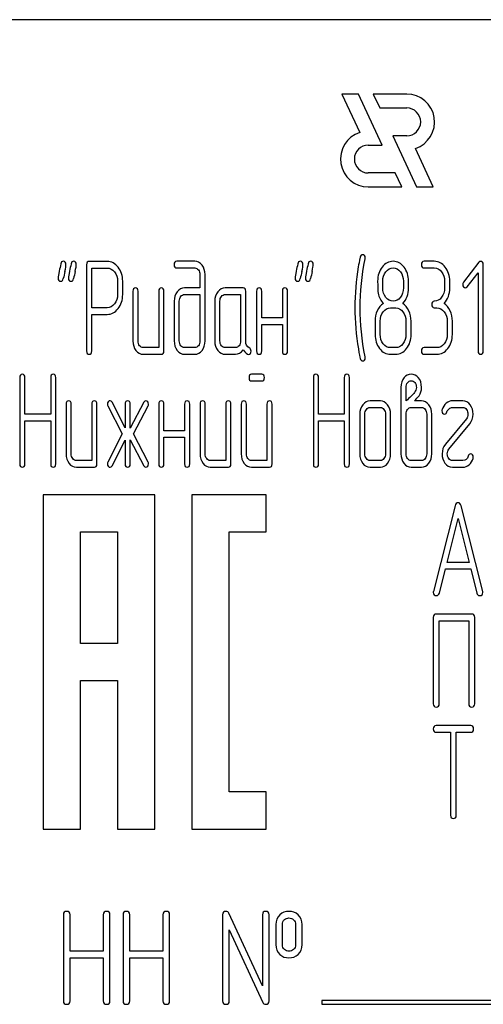
# Model space of a CAD drawing. Units: millimetres. Extents: x 0 to 8400, y -6 to 5940.
# Drawn here: x 4382 to 4407, y 3979 to 4032 of the extents above; entities that cross this region are included whole.
import ezdxf

# ---------------------------------------------------------------- set-up
doc = ezdxf.new("R2010")
doc.units = ezdxf.units.MM
doc.header["$LTSCALE"] = 462
doc.layers.get('0').update_dxf_attribs({"linetype": 'CONTINUOUS'})

msp = doc.modelspace()

# ---------------------------------------------------------------- linework, layer by layer
at = {"color": 7, "linetype": 'Continuous'}
for p, q in [((4464.76, 4031.617), (4374.76, 4031.617)), ((4399.829, 4027.617), (4400.796, 4025.543)), ((4400.729, 4027.617), (4399.829, 4027.617)), ((4402.011, 4024.867), (4400.729, 4027.617)), ((4401.529, 4027.617), (4401.879, 4026.867)), ((4403.331, 4027.617), (4401.529, 4027.617)), ((4401.879, 4026.867), (4403.331, 4026.867)), ((4402.579, 4025.367), (4403.861, 4022.617)), ((4403.331, 4025.367), (4402.579, 4025.367)), ((4401.26, 4024.867), (4402.011, 4024.867)), ((4404.761, 4022.617), (4403.794, 4024.69)), ((4402.711, 4023.367), (4401.26, 4023.367)), ((4403.06, 4022.617), (4402.711, 4023.367)), ((4401.26, 4022.617), (4403.06, 4022.617)), ((4403.861, 4022.617), (4404.761, 4022.617)), ((4387.199, 4018.607), (4386.228, 4018.607)), ((4391.912, 4018.61), (4390.944, 4018.61)), ((4404.815, 4018.61), (4404.261, 4018.61)), ((4407.215, 4018.557), (4406.386, 4017.481)), ((4386.089, 4018.428), (4386.089, 4013.789)), ((4386.366, 4016.112), (4386.366, 4018.25)), ((4386.366, 4018.25), (4387.199, 4018.25)), ((4390.944, 4018.253), (4391.912, 4018.253)), ((4404.261, 4018.253), (4404.815, 4018.253)), ((4406.58, 4017.235), (4407.174, 4017.999)), ((4407.174, 4017.999), (4407.174, 4013.786)), ((4407.451, 4013.786), (4407.451, 4018.432)), ((4387.756, 4017.538), (4387.756, 4016.82)), ((4388.034, 4016.82), (4388.034, 4017.538)), ((4392.192, 4017.896), (4392.192, 4017.181)), ((4392.47, 4014.322), (4392.47, 4017.896)), ((4402.041, 4017.177), (4402.041, 4017.542)), ((4403.151, 4017.542), (4403.151, 4017.177)), ((4403.428, 4017.177), (4403.428, 4017.542)), ((4405.37, 4017.538), (4405.37, 4017.181)), ((4405.648, 4017.181), (4405.648, 4017.538)), ((4388.586, 4017.002), (4388.586, 4014.322)), ((4388.863, 4014.322), (4388.863, 4017.002)), ((4389.973, 4017.002), (4389.973, 4013.964)), ((4390.25, 4013.786), (4390.25, 4017.002)), ((4392.192, 4017.181), (4391.363, 4017.181)), ((4394.52, 4017.181), (4393.549, 4017.181)), ((4394.659, 4014.315), (4394.659, 4017.002)), ((4395.244, 4017.002), (4395.244, 4013.786)), ((4395.521, 4015.573), (4395.521, 4017.002)), ((4396.631, 4017.002), (4396.631, 4015.573)), ((4396.909, 4013.786), (4396.909, 4017.002)), ((4390.805, 4016.466), (4390.805, 4014.322)), ((4391.083, 4014.322), (4391.083, 4016.466)), ((4391.363, 4016.824), (4392.192, 4016.824)), ((4392.192, 4016.824), (4392.192, 4014.322)), ((4392.994, 4016.466), (4392.994, 4014.322)), ((4393.272, 4014.322), (4393.272, 4016.466)), ((4393.549, 4016.824), (4394.381, 4016.824)), ((4394.381, 4016.824), (4394.381, 4014.322)), ((4387.199, 4016.112), (4386.366, 4016.112)), ((4402.457, 4016.109), (4402.735, 4016.109)), ((4404.815, 4016.109), (4404.954, 4016.109)), ((4386.366, 4013.789), (4386.366, 4015.755)), ((4386.366, 4015.755), (4387.199, 4015.755)), ((4396.631, 4015.573), (4395.521, 4015.573)), ((4401.625, 4015.394), (4401.625, 4014.679)), ((4401.902, 4014.679), (4401.902, 4015.394)), ((4403.29, 4015.394), (4403.29, 4014.679)), ((4403.567, 4014.679), (4403.567, 4015.394)), ((4405.509, 4015.394), (4405.509, 4014.679)), ((4405.786, 4014.679), (4405.786, 4015.394)), ((4395.521, 4013.786), (4395.521, 4015.215)), ((4395.521, 4015.215), (4396.631, 4015.215)), ((4396.631, 4015.215), (4396.631, 4013.786)), ((4389.973, 4013.964), (4389.141, 4013.964)), ((4391.912, 4013.964), (4391.363, 4013.964)), ((4394.104, 4013.964), (4393.549, 4013.964)), ((4402.735, 4013.964), (4402.457, 4013.964)), ((4404.954, 4013.964), (4404.261, 4013.964)), ((4389.141, 4013.607), (4390.112, 4013.607)), ((4391.363, 4013.607), (4391.912, 4013.607)), ((4393.549, 4013.607), (4394.104, 4013.607)), ((4402.457, 4013.607), (4402.735, 4013.607)), ((4404.261, 4013.607), (4404.954, 4013.607)), ((4382.488, 4012.354), (4382.488, 4007.707)), ((4382.765, 4010.384), (4382.765, 4012.354)), ((4384.155, 4012.354), (4384.155, 4010.384)), ((4384.433, 4007.707), (4384.433, 4012.354)), ((4395.524, 4012.532), (4394.975, 4012.532)), ((4394.975, 4012.175), (4395.524, 4012.175)), ((4398.301, 4012.354), (4398.301, 4007.707)), ((4398.579, 4010.384), (4398.579, 4012.354)), ((4399.969, 4012.354), (4399.969, 4010.384)), ((4400.246, 4007.707), (4400.246, 4012.354)), ((4403.018, 4011.817), (4403.018, 4008.243)), ((4403.295, 4011.103), (4403.295, 4011.817)), ((4401.908, 4011.103), (4401.353, 4011.103)), ((4404.125, 4011.103), (4403.747, 4011.103)), ((4406.347, 4011.103), (4405.792, 4011.103)), ((4384.985, 4010.924), (4384.985, 4008.243)), ((4385.262, 4008.243), (4385.262, 4010.924)), ((4386.372, 4010.924), (4386.372, 4007.886)), ((4386.649, 4007.707), (4386.649, 4010.924)), ((4387.232, 4010.824), (4387.998, 4009.316)), ((4388.167, 4009.641), (4387.465, 4011.024)), ((4388.167, 4010.924), (4388.167, 4009.641)), ((4389.171, 4011.024), (4388.444, 4009.63)), ((4388.444, 4009.63), (4388.444, 4010.924)), ((4388.611, 4009.316), (4389.399, 4010.824)), ((4389.978, 4010.924), (4389.978, 4007.707)), ((4390.256, 4009.494), (4390.256, 4010.924)), ((4391.366, 4010.924), (4391.366, 4009.494)), ((4391.643, 4007.707), (4391.643, 4010.924)), ((4392.198, 4010.924), (4392.198, 4008.243)), ((4392.475, 4008.243), (4392.475, 4010.924)), ((4393.585, 4010.924), (4393.585, 4007.886)), ((4393.862, 4007.707), (4393.862, 4010.924)), ((4394.417, 4010.924), (4394.417, 4008.243)), ((4394.695, 4008.243), (4394.695, 4010.924)), ((4395.804, 4010.924), (4395.804, 4007.886)), ((4396.082, 4007.707), (4396.082, 4010.924)), ((4401.353, 4010.745), (4401.908, 4010.745)), ((4403.575, 4010.745), (4404.125, 4010.745)), ((4405.792, 4010.745), (4406.347, 4010.745)), ((4384.155, 4010.384), (4382.765, 4010.384)), ((4382.765, 4007.707), (4382.765, 4010.027)), ((4382.765, 4010.027), (4384.155, 4010.027)), ((4384.155, 4010.027), (4384.155, 4007.707)), ((4399.969, 4010.384), (4398.579, 4010.384)), ((4398.579, 4007.707), (4398.579, 4010.027)), ((4398.579, 4010.027), (4399.969, 4010.027)), ((4399.969, 4010.027), (4399.969, 4007.707)), ((4400.798, 4010.388), (4400.798, 4008.243)), ((4401.076, 4008.243), (4401.076, 4010.388)), ((4402.185, 4010.388), (4402.185, 4008.243)), ((4402.463, 4008.243), (4402.463, 4010.388)), ((4403.295, 4008.243), (4403.295, 4010.388)), ((4404.405, 4010.388), (4404.405, 4008.243)), ((4404.682, 4008.243), (4404.682, 4010.388)), ((4406.541, 4010.127), (4405.412, 4008.762)), ((4391.366, 4009.494), (4390.256, 4009.494)), ((4405.601, 4008.504), (4406.73, 4009.87)), ((4387.998, 4009.316), (4387.232, 4007.807)), ((4387.465, 4007.607), (4388.167, 4008.99)), ((4388.167, 4008.99), (4388.167, 4007.707)), ((4388.444, 4007.707), (4388.444, 4009.001)), ((4388.444, 4009.001), (4389.171, 4007.607)), ((4389.399, 4007.807), (4388.611, 4009.316)), ((4390.256, 4007.707), (4390.256, 4009.137)), ((4390.256, 4009.137), (4391.366, 4009.137)), ((4391.366, 4009.137), (4391.366, 4007.707)), ((4386.372, 4007.886), (4385.54, 4007.886)), ((4393.585, 4007.886), (4392.753, 4007.886)), ((4395.804, 4007.886), (4394.972, 4007.886)), ((4401.908, 4007.886), (4401.353, 4007.886)), ((4404.125, 4007.886), (4403.575, 4007.886)), ((4406.347, 4007.886), (4405.792, 4007.886)), ((4385.54, 4007.529), (4386.511, 4007.529)), ((4392.753, 4007.529), (4393.724, 4007.529)), ((4394.972, 4007.529), (4395.943, 4007.529)), ((4401.353, 4007.529), (4401.908, 4007.529)), ((4403.575, 4007.529), (4404.125, 4007.529)), ((4405.792, 4007.529), (4406.347, 4007.529)), ((4383.76, 4006.047), (4383.76, 3988.047)), ((4389.76, 4006.047), (4383.76, 4006.047)), ((4389.76, 3988.047), (4389.76, 4006.047)), ((4391.76, 4006.047), (4391.76, 3988.047)), ((4395.76, 4006.047), (4391.76, 4006.047)), ((4395.76, 4004.047), (4395.76, 4006.047)), ((4405.935, 4005.456), (4404.767, 4000.846)), ((4407.422, 4000.846), (4406.255, 4005.456)), ((4405.504, 4002.407), (4406.095, 4004.763)), ((4406.095, 4004.763), (4406.685, 4002.407)), ((4385.76, 3998.047), (4385.76, 4004.047)), ((4385.76, 4004.047), (4387.76, 4004.047)), ((4387.76, 4004.047), (4387.76, 3998.047)), ((4393.76, 3990.047), (4393.76, 4004.047)), ((4393.76, 4004.047), (4395.76, 4004.047)), ((4405.087, 4000.753), (4405.414, 4002.05)), ((4405.414, 4002.05), (4406.775, 4002.05)), ((4406.685, 4002.407), (4405.504, 4002.407)), ((4406.775, 4002.05), (4407.102, 4000.753)), ((4404.76, 3999.442), (4404.76, 3994.796)), ((4406.831, 3999.62), (4404.92, 3999.62)), ((4406.99, 3994.796), (4406.99, 3999.442)), ((4405.079, 3994.796), (4405.079, 3999.263)), ((4405.079, 3999.263), (4406.672, 3999.263)), ((4406.672, 3999.263), (4406.672, 3994.796)), ((4387.76, 3998.047), (4385.76, 3998.047)), ((4385.76, 3988.047), (4385.76, 3996.047)), ((4385.76, 3996.047), (4387.76, 3996.047)), ((4387.76, 3996.047), (4387.76, 3988.047)), ((4406.773, 3993.62), (4404.915, 3993.62)), ((4404.915, 3993.263), (4405.688, 3993.263)), ((4405.688, 3993.263), (4405.688, 3988.796)), ((4405.997, 3988.796), (4405.997, 3993.263)), ((4405.997, 3993.263), (4406.773, 3993.263)), ((4395.76, 3990.047), (4393.76, 3990.047)), ((4395.76, 3988.047), (4395.76, 3990.047)), ((4383.76, 3988.047), (4385.76, 3988.047)), ((4387.76, 3988.047), (4389.76, 3988.047)), ((4391.76, 3988.047), (4395.76, 3988.047)), ((4395.562, 3979.607), (4393.757, 3983.517)), ((4384.84, 3983.442), (4384.84, 3978.796)), ((4385.197, 3981.473), (4385.197, 3983.442)), ((4386.988, 3983.442), (4386.988, 3981.473)), ((4387.345, 3978.796), (4387.345, 3983.442)), ((4388.056, 3983.442), (4388.056, 3978.796)), ((4388.414, 3981.473), (4388.414, 3983.442)), ((4390.204, 3983.442), (4390.204, 3981.473)), ((4390.562, 3978.796), (4390.562, 3983.442)), ((4393.417, 3983.442), (4393.417, 3978.796)), ((4395.562, 3983.442), (4395.562, 3979.607)), ((4395.919, 3978.796), (4395.919, 3983.442)), ((4393.775, 3978.796), (4393.775, 3982.631)), ((4393.775, 3982.631), (4395.58, 3978.721)), ((4396.277, 3982.906), (4396.277, 3981.834)), ((4396.634, 3981.834), (4396.634, 3982.906)), ((4397.345, 3982.906), (4397.345, 3981.834)), ((4397.703, 3981.834), (4397.703, 3982.906)), ((4386.988, 3981.473), (4385.197, 3981.473)), ((4390.204, 3981.473), (4388.414, 3981.473)), ((4385.197, 3978.796), (4385.197, 3981.115)), ((4385.197, 3981.115), (4386.988, 3981.115)), ((4386.988, 3981.115), (4386.988, 3978.796)), ((4388.414, 3978.796), (4388.414, 3981.115)), ((4388.414, 3981.115), (4390.204, 3981.115)), ((4390.204, 3981.115), (4390.204, 3978.796)), ((4398.76, 3978.817), (4398.76, 3978.617)), ((4416.76, 3978.817), (4398.76, 3978.817)), ((4398.76, 3978.617), (4416.76, 3978.617))]:
    msp.add_line(p, q, dxfattribs=at)
for centre, radius, start, end in [((4403.331, 4026.117), 1.5, 287.9869, 90), ((4403.331, 4026.117), 0.75, 270, 90), ((4401.26, 4024.117), 1.5, 108.0406, 270), ((4401.26, 4024.117), 0.75, 90, 270), ((4416.456, 4010.985), 32.322, 167.3486, 168.05), ((4417.006, 4010.986), 32.316, 167.3485, 168.05), ((4429.223, 4010.984), 32.327, 167.3487, 168.05), ((4429.778, 4010.984), 32.327, 167.3487, 168.05), ((4414.133, 4016.114), 13.593, 170.6655, 179.9904), ((4413.837, 4016.106), 13.297, 179.959, 189.5349)]:
    msp.add_arc(centre, radius, start, end, dxfattribs=at)
for points in [[(4384.7, 4018.472), (4384.674, 4018.342), (4384.643, 4018.214), (4384.616, 4018.085)], [(4384.835, 4018.61), (4384.763, 4018.61), (4384.718, 4018.564), (4384.7, 4018.472)], [(4384.979, 4018.439), (4384.979, 4018.553), (4384.929, 4018.61), (4384.835, 4018.61)], [(4385.255, 4018.472), (4385.229, 4018.342), (4385.198, 4018.214), (4385.17, 4018.085)], [(4385.39, 4018.61), (4385.318, 4018.61), (4385.273, 4018.564), (4385.255, 4018.472)], [(4385.534, 4018.439), (4385.534, 4018.553), (4385.484, 4018.61), (4385.39, 4018.61)], [(4386.228, 4018.607), (4386.133, 4018.607), (4386.089, 4018.546), (4386.089, 4018.428)], [(4387.787, 4018.292), (4387.623, 4018.5), (4387.426, 4018.607), (4387.199, 4018.607)], [(4390.944, 4018.61), (4390.85, 4018.61), (4390.805, 4018.55), (4390.805, 4018.432)], [(4392.305, 4018.398), (4392.195, 4018.539), (4392.065, 4018.61), (4391.912, 4018.61)], [(4397.462, 4018.472), (4397.436, 4018.342), (4397.405, 4018.214), (4397.377, 4018.085)], [(4397.597, 4018.61), (4397.525, 4018.61), (4397.48, 4018.564), (4397.462, 4018.472)], [(4397.741, 4018.439), (4397.741, 4018.553), (4397.691, 4018.61), (4397.597, 4018.61)], [(4398.017, 4018.472), (4397.991, 4018.342), (4397.96, 4018.214), (4397.932, 4018.085)], [(4398.152, 4018.61), (4398.079, 4018.61), (4398.035, 4018.564), (4398.017, 4018.472)], [(4398.296, 4018.439), (4398.296, 4018.553), (4398.246, 4018.61), (4398.152, 4018.61)], [(4400.827, 4018.834), (4400.773, 4018.61), (4400.74, 4018.439), (4400.72, 4018.318)], [(4400.818, 4016.109), (4400.818, 4016.963), (4400.906, 4017.842), (4401.089, 4018.743)], [(4400.954, 4018.968), (4400.893, 4018.968), (4400.848, 4018.921), (4400.827, 4018.834)], [(4401.095, 4018.796), (4401.095, 4018.911), (4401.048, 4018.968), (4400.954, 4018.968)], [(4401.089, 4018.743), (4401.092, 4018.761), (4401.095, 4018.778), (4401.095, 4018.796)], [(4402.599, 4018.61), (4402.366, 4018.61), (4402.169, 4018.507), (4402.007, 4018.3)], [(4403.184, 4018.296), (4403.023, 4018.503), (4402.826, 4018.61), (4402.599, 4018.61)], [(4404.261, 4018.61), (4404.166, 4018.61), (4404.122, 4018.55), (4404.122, 4018.432)], [(4405.404, 4018.296), (4405.243, 4018.503), (4405.046, 4018.61), (4404.815, 4018.61)], [(4407.309, 4018.607), (4407.271, 4018.607), (4407.24, 4018.589), (4407.215, 4018.557)], [(4407.451, 4018.432), (4407.451, 4018.546), (4407.404, 4018.607), (4407.309, 4018.607)], [(4384.616, 4018.085), (4384.577, 4017.906), (4384.557, 4017.781), (4384.557, 4017.71)], [(4384.92, 4018.064), (4384.96, 4018.242), (4384.979, 4018.367), (4384.979, 4018.439)], [(4385.17, 4018.085), (4385.132, 4017.906), (4385.112, 4017.781), (4385.112, 4017.71)], [(4385.474, 4018.064), (4385.515, 4018.242), (4385.534, 4018.367), (4385.534, 4018.439)], [(4387.199, 4018.25), (4387.348, 4018.25), (4387.479, 4018.178), (4387.59, 4018.039)], [(4387.59, 4018.039), (4387.701, 4017.899), (4387.756, 4017.731), (4387.756, 4017.538)], [(4388.034, 4017.538), (4388.034, 4017.831), (4387.95, 4018.085), (4387.787, 4018.292)], [(4390.805, 4018.432), (4390.805, 4018.31), (4390.85, 4018.253), (4390.944, 4018.253)], [(4391.912, 4018.253), (4391.99, 4018.253), (4392.054, 4018.217), (4392.108, 4018.149)], [(4392.108, 4018.149), (4392.165, 4018.078), (4392.192, 4017.996), (4392.192, 4017.896)], [(4392.47, 4017.896), (4392.47, 4018.089), (4392.414, 4018.257), (4392.305, 4018.398)], [(4397.377, 4018.085), (4397.339, 4017.906), (4397.319, 4017.781), (4397.319, 4017.71)], [(4397.681, 4018.064), (4397.722, 4018.242), (4397.741, 4018.367), (4397.741, 4018.439)], [(4397.932, 4018.085), (4397.894, 4017.906), (4397.874, 4017.781), (4397.874, 4017.71)], [(4398.236, 4018.064), (4398.276, 4018.242), (4398.296, 4018.367), (4398.296, 4018.439)], [(4402.007, 4018.3), (4401.844, 4018.092), (4401.764, 4017.839), (4401.764, 4017.542)], [(4402.041, 4017.542), (4402.041, 4017.735), (4402.094, 4017.903), (4402.202, 4018.042)], [(4402.202, 4018.042), (4402.31, 4018.182), (4402.441, 4018.253), (4402.593, 4018.253)], [(4402.593, 4018.253), (4402.749, 4018.253), (4402.879, 4018.182), (4402.986, 4018.045)], [(4402.986, 4018.045), (4403.095, 4017.906), (4403.151, 4017.738), (4403.151, 4017.542)], [(4403.428, 4017.542), (4403.428, 4017.835), (4403.345, 4018.089), (4403.184, 4018.296)], [(4404.122, 4018.432), (4404.122, 4018.31), (4404.166, 4018.253), (4404.261, 4018.253)], [(4404.815, 4018.253), (4404.968, 4018.253), (4405.098, 4018.182), (4405.207, 4018.042)], [(4405.207, 4018.042), (4405.315, 4017.903), (4405.37, 4017.735), (4405.37, 4017.538)], [(4405.648, 4017.538), (4405.648, 4017.835), (4405.564, 4018.089), (4405.404, 4018.296)], [(4384.557, 4017.71), (4384.557, 4017.595), (4384.605, 4017.538), (4384.702, 4017.538)], [(4384.702, 4017.538), (4384.771, 4017.538), (4384.816, 4017.585), (4384.835, 4017.678)], [(4385.112, 4017.71), (4385.112, 4017.595), (4385.16, 4017.538), (4385.257, 4017.538)], [(4385.257, 4017.538), (4385.326, 4017.538), (4385.37, 4017.585), (4385.39, 4017.678)], [(4397.319, 4017.71), (4397.319, 4017.595), (4397.366, 4017.538), (4397.464, 4017.538)], [(4397.464, 4017.538), (4397.533, 4017.538), (4397.577, 4017.585), (4397.597, 4017.678)], [(4397.874, 4017.71), (4397.874, 4017.595), (4397.921, 4017.538), (4398.018, 4017.538)], [(4398.018, 4017.538), (4398.088, 4017.538), (4398.132, 4017.585), (4398.152, 4017.678)], [(4401.764, 4017.542), (4401.764, 4017.22), (4401.775, 4017.002), (4401.796, 4016.888)], [(4406.386, 4017.481), (4406.358, 4017.445), (4406.344, 4017.406), (4406.344, 4017.363)], [(4388.724, 4017.181), (4388.63, 4017.181), (4388.586, 4017.12), (4388.586, 4017.002)], [(4388.863, 4017.002), (4388.863, 4017.12), (4388.816, 4017.181), (4388.724, 4017.181)], [(4390.112, 4017.181), (4390.017, 4017.181), (4389.973, 4017.12), (4389.973, 4017.002)], [(4390.25, 4017.002), (4390.25, 4017.12), (4390.203, 4017.181), (4390.112, 4017.181)], [(4390.966, 4016.97), (4390.858, 4016.831), (4390.805, 4016.663), (4390.805, 4016.466)], [(4391.363, 4017.181), (4391.207, 4017.181), (4391.074, 4017.109), (4390.966, 4016.97)], [(4393.158, 4016.97), (4393.047, 4016.827), (4392.994, 4016.659), (4392.994, 4016.466)], [(4393.549, 4017.181), (4393.396, 4017.181), (4393.266, 4017.109), (4393.158, 4016.97)], [(4394.659, 4017.002), (4394.659, 4017.12), (4394.612, 4017.181), (4394.52, 4017.181)], [(4395.383, 4017.181), (4395.288, 4017.181), (4395.244, 4017.12), (4395.244, 4017.002)], [(4395.521, 4017.002), (4395.521, 4017.12), (4395.474, 4017.181), (4395.383, 4017.181)], [(4396.77, 4017.181), (4396.676, 4017.181), (4396.631, 4017.12), (4396.631, 4017.002)], [(4396.909, 4017.002), (4396.909, 4017.12), (4396.861, 4017.181), (4396.77, 4017.181)], [(4401.796, 4016.888), (4401.836, 4016.673), (4401.927, 4016.495), (4402.072, 4016.345)], [(4402.203, 4016.672), (4402.094, 4016.809), (4402.041, 4016.977), (4402.041, 4017.177)], [(4403.151, 4017.177), (4403.151, 4016.981), (4403.095, 4016.813), (4402.987, 4016.673)], [(4403.12, 4016.345), (4403.326, 4016.559), (4403.428, 4016.834), (4403.428, 4017.177)], [(4405.37, 4017.181), (4405.37, 4016.981), (4405.315, 4016.813), (4405.207, 4016.673)], [(4405.34, 4016.345), (4405.545, 4016.559), (4405.648, 4016.838), (4405.648, 4017.181)], [(4406.344, 4017.363), (4406.344, 4017.313), (4406.358, 4017.27), (4406.386, 4017.235)], [(4406.386, 4017.235), (4406.413, 4017.199), (4406.447, 4017.181), (4406.486, 4017.181)], [(4406.486, 4017.181), (4406.519, 4017.181), (4406.552, 4017.199), (4406.58, 4017.235)], [(4387.756, 4016.82), (4387.756, 4016.623), (4387.701, 4016.455), (4387.59, 4016.319)], [(4387.789, 4016.067), (4387.95, 4016.273), (4388.034, 4016.523), (4388.034, 4016.82)], [(4391.083, 4016.466), (4391.083, 4016.563), (4391.108, 4016.645), (4391.163, 4016.716)], [(4391.163, 4016.716), (4391.219, 4016.788), (4391.285, 4016.824), (4391.363, 4016.824)], [(4393.272, 4016.466), (4393.272, 4016.563), (4393.297, 4016.645), (4393.352, 4016.716)], [(4393.352, 4016.716), (4393.407, 4016.788), (4393.471, 4016.824), (4393.549, 4016.824)], [(4402.072, 4016.345), (4401.933, 4016.252), (4401.825, 4016.119), (4401.744, 4015.948)], [(4402.599, 4016.466), (4402.443, 4016.466), (4402.313, 4016.534), (4402.203, 4016.672)], [(4402.987, 4016.673), (4402.879, 4016.534), (4402.749, 4016.466), (4402.599, 4016.466)], [(4403.445, 4015.948), (4403.364, 4016.119), (4403.256, 4016.252), (4403.12, 4016.345)], [(4404.815, 4016.466), (4404.721, 4016.466), (4404.677, 4016.405), (4404.677, 4016.287)], [(4405.207, 4016.673), (4405.098, 4016.534), (4404.968, 4016.466), (4404.815, 4016.466)], [(4405.664, 4015.948), (4405.584, 4016.119), (4405.476, 4016.252), (4405.34, 4016.345)], [(4387.59, 4016.319), (4387.479, 4016.18), (4387.348, 4016.112), (4387.199, 4016.112)], [(4387.199, 4015.755), (4387.429, 4015.755), (4387.626, 4015.859), (4387.789, 4016.067)], [(4401.089, 4013.474), (4400.906, 4014.375), (4400.818, 4015.255), (4400.818, 4016.109)], [(4401.744, 4015.948), (4401.664, 4015.776), (4401.625, 4015.594), (4401.625, 4015.394)], [(4401.902, 4015.394), (4401.902, 4015.587), (4401.955, 4015.755), (4402.066, 4015.898)], [(4402.066, 4015.898), (4402.174, 4016.037), (4402.305, 4016.109), (4402.457, 4016.109)], [(4402.735, 4016.109), (4402.887, 4016.109), (4403.018, 4016.037), (4403.126, 4015.898)], [(4403.126, 4015.898), (4403.234, 4015.758), (4403.29, 4015.59), (4403.29, 4015.394)], [(4403.567, 4015.394), (4403.567, 4015.594), (4403.525, 4015.776), (4403.445, 4015.948)], [(4404.677, 4016.287), (4404.677, 4016.166), (4404.721, 4016.109), (4404.815, 4016.109)], [(4404.954, 4016.109), (4405.107, 4016.109), (4405.237, 4016.037), (4405.345, 4015.898)], [(4405.345, 4015.898), (4405.453, 4015.758), (4405.509, 4015.59), (4405.509, 4015.394)], [(4405.786, 4015.394), (4405.786, 4015.594), (4405.745, 4015.776), (4405.664, 4015.948)], [(4388.586, 4014.322), (4388.586, 4014.122), (4388.638, 4013.954), (4388.747, 4013.814)], [(4388.944, 4014.068), (4388.888, 4014.139), (4388.863, 4014.222), (4388.863, 4014.322)], [(4390.805, 4014.322), (4390.805, 4014.125), (4390.858, 4013.957), (4390.965, 4013.817)], [(4391.163, 4014.068), (4391.108, 4014.139), (4391.083, 4014.222), (4391.083, 4014.322)], [(4392.192, 4014.322), (4392.192, 4014.222), (4392.165, 4014.139), (4392.109, 4014.068)], [(4392.307, 4013.817), (4392.414, 4013.957), (4392.47, 4014.125), (4392.47, 4014.322)], [(4392.994, 4014.322), (4392.994, 4014.122), (4393.047, 4013.954), (4393.155, 4013.814)], [(4393.352, 4014.068), (4393.297, 4014.139), (4393.272, 4014.222), (4393.272, 4014.322)], [(4394.381, 4014.322), (4394.381, 4014.222), (4394.354, 4014.139), (4394.298, 4014.068)], [(4394.847, 4013.949), (4394.72, 4014.014), (4394.659, 4014.136), (4394.659, 4014.315)], [(4401.625, 4014.679), (4401.625, 4014.382), (4401.705, 4014.129), (4401.868, 4013.92)], [(4402.065, 4014.173), (4401.955, 4014.315), (4401.902, 4014.483), (4401.902, 4014.679)], [(4403.29, 4014.679), (4403.29, 4014.479), (4403.234, 4014.311), (4403.126, 4014.172)], [(4403.323, 4013.918), (4403.484, 4014.125), (4403.567, 4014.379), (4403.567, 4014.679)], [(4405.509, 4014.679), (4405.509, 4014.479), (4405.453, 4014.311), (4405.345, 4014.172)], [(4405.542, 4013.918), (4405.703, 4014.125), (4405.786, 4014.379), (4405.786, 4014.679)], [(4386.089, 4013.789), (4386.089, 4013.668), (4386.133, 4013.61), (4386.228, 4013.61)], [(4386.228, 4013.61), (4386.319, 4013.61), (4386.366, 4013.668), (4386.366, 4013.789)], [(4388.747, 4013.814), (4388.855, 4013.675), (4388.985, 4013.607), (4389.141, 4013.607)], [(4389.141, 4013.964), (4389.063, 4013.964), (4388.999, 4013.996), (4388.944, 4014.068)], [(4390.112, 4013.607), (4390.203, 4013.607), (4390.25, 4013.664), (4390.25, 4013.786)], [(4390.965, 4013.817), (4391.074, 4013.675), (4391.207, 4013.607), (4391.363, 4013.607)], [(4391.363, 4013.964), (4391.285, 4013.964), (4391.219, 4013.996), (4391.163, 4014.068)], [(4392.109, 4014.068), (4392.054, 4013.996), (4391.99, 4013.964), (4391.912, 4013.964)], [(4391.912, 4013.607), (4392.068, 4013.607), (4392.198, 4013.675), (4392.307, 4013.817)], [(4393.155, 4013.814), (4393.263, 4013.675), (4393.394, 4013.607), (4393.549, 4013.607)], [(4393.549, 4013.964), (4393.471, 4013.964), (4393.407, 4013.996), (4393.352, 4014.068)], [(4394.298, 4014.068), (4394.243, 4013.996), (4394.179, 4013.964), (4394.104, 4013.964)], [(4394.104, 4013.607), (4394.27, 4013.607), (4394.409, 4013.686), (4394.52, 4013.846)], [(4394.52, 4013.846), (4394.634, 4013.678), (4394.731, 4013.596), (4394.811, 4013.596)], [(4394.811, 4013.596), (4394.9, 4013.596), (4394.947, 4013.657), (4394.947, 4013.782)], [(4394.947, 4013.782), (4394.947, 4013.861), (4394.914, 4013.914), (4394.847, 4013.949)], [(4395.244, 4013.786), (4395.244, 4013.664), (4395.288, 4013.607), (4395.383, 4013.607)], [(4395.383, 4013.607), (4395.474, 4013.607), (4395.521, 4013.664), (4395.521, 4013.786)], [(4396.631, 4013.786), (4396.631, 4013.664), (4396.676, 4013.607), (4396.77, 4013.607)], [(4396.77, 4013.607), (4396.861, 4013.607), (4396.909, 4013.664), (4396.909, 4013.786)], [(4400.724, 4013.904), (4400.773, 4013.61), (4400.807, 4013.439), (4400.823, 4013.382)], [(4401.868, 4013.92), (4402.03, 4013.711), (4402.227, 4013.607), (4402.457, 4013.607)], [(4402.457, 4013.964), (4402.305, 4013.964), (4402.174, 4014.032), (4402.065, 4014.173)], [(4403.126, 4014.172), (4403.018, 4014.032), (4402.887, 4013.964), (4402.735, 4013.964)], [(4402.735, 4013.607), (4402.965, 4013.607), (4403.162, 4013.711), (4403.323, 4013.918)], [(4404.261, 4013.964), (4404.166, 4013.964), (4404.122, 4013.904), (4404.122, 4013.786)], [(4404.122, 4013.786), (4404.122, 4013.664), (4404.166, 4013.607), (4404.261, 4013.607)], [(4405.345, 4014.172), (4405.237, 4014.032), (4405.107, 4013.964), (4404.954, 4013.964)], [(4404.954, 4013.607), (4405.184, 4013.607), (4405.381, 4013.711), (4405.542, 4013.918)], [(4407.174, 4013.786), (4407.174, 4013.664), (4407.218, 4013.607), (4407.312, 4013.607)], [(4407.312, 4013.607), (4407.404, 4013.607), (4407.451, 4013.664), (4407.451, 4013.786)], [(4400.823, 4013.382), (4400.848, 4013.296), (4400.893, 4013.25), (4400.954, 4013.25)], [(4400.954, 4013.25), (4401.048, 4013.25), (4401.095, 4013.307), (4401.095, 4013.421)], [(4401.095, 4013.421), (4401.095, 4013.439), (4401.092, 4013.457), (4401.089, 4013.474)], [(4382.627, 4012.532), (4382.532, 4012.532), (4382.488, 4012.471), (4382.488, 4012.354)], [(4382.765, 4012.354), (4382.765, 4012.471), (4382.718, 4012.532), (4382.627, 4012.532)], [(4384.294, 4012.532), (4384.2, 4012.532), (4384.155, 4012.471), (4384.155, 4012.354)], [(4384.433, 4012.354), (4384.433, 4012.471), (4384.385, 4012.532), (4384.294, 4012.532)], [(4394.975, 4012.532), (4394.881, 4012.532), (4394.836, 4012.471), (4394.836, 4012.354)], [(4394.836, 4012.354), (4394.836, 4012.232), (4394.881, 4012.175), (4394.975, 4012.175)], [(4395.663, 4012.354), (4395.663, 4012.471), (4395.616, 4012.532), (4395.524, 4012.532)], [(4395.524, 4012.175), (4395.616, 4012.175), (4395.663, 4012.232), (4395.663, 4012.354)], [(4398.44, 4012.532), (4398.346, 4012.532), (4398.301, 4012.471), (4398.301, 4012.354)], [(4398.579, 4012.354), (4398.579, 4012.471), (4398.532, 4012.532), (4398.44, 4012.532)], [(4400.107, 4012.532), (4400.013, 4012.532), (4399.969, 4012.471), (4399.969, 4012.354)], [(4400.246, 4012.354), (4400.246, 4012.471), (4400.199, 4012.532), (4400.107, 4012.532)], [(4403.189, 4012.35), (4403.073, 4012.218), (4403.018, 4012.039), (4403.018, 4011.817)], [(4403.57, 4012.529), (4403.42, 4012.529), (4403.292, 4012.468), (4403.189, 4012.35)], [(4403.381, 4012.086), (4403.431, 4012.143), (4403.495, 4012.175), (4403.572, 4012.175)], [(4403.952, 4012.349), (4403.847, 4012.468), (4403.72, 4012.529), (4403.57, 4012.529)], [(4403.572, 4012.175), (4403.647, 4012.175), (4403.711, 4012.143), (4403.766, 4012.081)], [(4404.125, 4011.817), (4404.125, 4012.039), (4404.066, 4012.218), (4403.952, 4012.349)], [(4403.295, 4011.817), (4403.295, 4011.932), (4403.323, 4012.021), (4403.381, 4012.086)], [(4403.85, 4011.817), (4403.85, 4011.728), (4403.814, 4011.639), (4403.747, 4011.553)], [(4403.766, 4012.081), (4403.822, 4012.018), (4403.85, 4011.932), (4403.85, 4011.817)], [(4404, 4011.374), (4404.083, 4011.499), (4404.125, 4011.646), (4404.125, 4011.817)], [(4385.123, 4011.103), (4385.029, 4011.103), (4384.985, 4011.042), (4384.985, 4010.924)], [(4385.262, 4010.924), (4385.262, 4011.042), (4385.215, 4011.103), (4385.123, 4011.103)], [(4386.511, 4011.103), (4386.416, 4011.103), (4386.372, 4011.042), (4386.372, 4010.924)], [(4386.649, 4010.924), (4386.649, 4011.042), (4386.602, 4011.103), (4386.511, 4011.103)], [(4387.251, 4011.053), (4387.221, 4011.017), (4387.207, 4010.974), (4387.207, 4010.927)], [(4387.354, 4011.106), (4387.315, 4011.106), (4387.279, 4011.088), (4387.251, 4011.053)], [(4387.465, 4011.024), (4387.437, 4011.078), (4387.398, 4011.106), (4387.354, 4011.106)], [(4388.306, 4011.103), (4388.211, 4011.103), (4388.167, 4011.042), (4388.167, 4010.924)], [(4388.444, 4010.924), (4388.444, 4011.042), (4388.397, 4011.103), (4388.306, 4011.103)], [(4389.279, 4011.103), (4389.235, 4011.103), (4389.198, 4011.075), (4389.171, 4011.024)], [(4389.379, 4011.048), (4389.349, 4011.085), (4389.315, 4011.103), (4389.279, 4011.103)], [(4389.424, 4010.927), (4389.424, 4010.974), (4389.407, 4011.013), (4389.379, 4011.048)], [(4390.117, 4011.103), (4390.023, 4011.103), (4389.978, 4011.042), (4389.978, 4010.924)], [(4390.256, 4010.924), (4390.256, 4011.042), (4390.209, 4011.103), (4390.117, 4011.103)], [(4391.504, 4011.103), (4391.41, 4011.103), (4391.366, 4011.042), (4391.366, 4010.924)], [(4391.643, 4010.924), (4391.643, 4011.042), (4391.596, 4011.103), (4391.504, 4011.103)], [(4392.337, 4011.103), (4392.242, 4011.103), (4392.198, 4011.042), (4392.198, 4010.924)], [(4392.475, 4010.924), (4392.475, 4011.042), (4392.428, 4011.103), (4392.337, 4011.103)], [(4393.724, 4011.103), (4393.629, 4011.103), (4393.585, 4011.042), (4393.585, 4010.924)], [(4393.862, 4010.924), (4393.862, 4011.042), (4393.815, 4011.103), (4393.724, 4011.103)], [(4394.556, 4011.103), (4394.462, 4011.103), (4394.417, 4011.042), (4394.417, 4010.924)], [(4394.695, 4010.924), (4394.695, 4011.042), (4394.648, 4011.103), (4394.556, 4011.103)], [(4395.943, 4011.103), (4395.849, 4011.103), (4395.804, 4011.042), (4395.804, 4010.924)], [(4396.082, 4010.924), (4396.082, 4011.042), (4396.035, 4011.103), (4395.943, 4011.103)], [(4401.353, 4011.103), (4401.2, 4011.103), (4401.07, 4011.031), (4400.962, 4010.892)], [(4402.298, 4010.89), (4402.188, 4011.031), (4402.058, 4011.103), (4401.908, 4011.103)], [(4403.747, 4011.553), (4403.636, 4011.41), (4403.484, 4011.26), (4403.295, 4011.103)], [(4403.747, 4011.103), (4403.842, 4011.206), (4403.928, 4011.296), (4404, 4011.374)], [(4404.519, 4010.892), (4404.41, 4011.031), (4404.28, 4011.103), (4404.125, 4011.103)], [(4405.792, 4011.103), (4405.673, 4011.103), (4405.562, 4011.056), (4405.456, 4010.967)], [(4406.75, 4010.879), (4406.644, 4011.028), (4406.508, 4011.103), (4406.347, 4011.103)], [(4387.207, 4010.927), (4387.207, 4010.892), (4387.215, 4010.856), (4387.232, 4010.824)], [(4389.399, 4010.824), (4389.415, 4010.856), (4389.424, 4010.892), (4389.424, 4010.927)], [(4400.962, 4010.892), (4400.851, 4010.749), (4400.798, 4010.581), (4400.798, 4010.388)], [(4401.076, 4010.388), (4401.076, 4010.484), (4401.101, 4010.567), (4401.156, 4010.638)], [(4401.156, 4010.638), (4401.212, 4010.709), (4401.275, 4010.745), (4401.353, 4010.745)], [(4401.908, 4010.745), (4401.983, 4010.745), (4402.047, 4010.709), (4402.102, 4010.638)], [(4402.102, 4010.638), (4402.158, 4010.567), (4402.185, 4010.484), (4402.185, 4010.388)], [(4402.463, 4010.388), (4402.463, 4010.581), (4402.407, 4010.749), (4402.298, 4010.89)], [(4403.295, 4010.388), (4403.295, 4010.484), (4403.32, 4010.567), (4403.376, 4010.638)], [(4403.376, 4010.638), (4403.431, 4010.709), (4403.498, 4010.745), (4403.575, 4010.745)], [(4404.125, 4010.745), (4404.202, 4010.745), (4404.266, 4010.709), (4404.322, 4010.638)], [(4404.322, 4010.638), (4404.377, 4010.567), (4404.405, 4010.484), (4404.405, 4010.388)], [(4404.682, 4010.388), (4404.682, 4010.584), (4404.627, 4010.752), (4404.519, 4010.892)], [(4405.236, 4010.628), (4405.229, 4010.602), (4405.226, 4010.581), (4405.226, 4010.559)], [(4405.226, 4010.559), (4405.226, 4010.445), (4405.273, 4010.388), (4405.37, 4010.388)], [(4405.456, 4010.967), (4405.351, 4010.877), (4405.276, 4010.763), (4405.236, 4010.628)], [(4405.497, 4010.506), (4405.517, 4010.574), (4405.556, 4010.631), (4405.615, 4010.676)], [(4405.615, 4010.676), (4405.673, 4010.72), (4405.731, 4010.745), (4405.792, 4010.745)], [(4406.347, 4010.745), (4406.427, 4010.745), (4406.494, 4010.706), (4406.547, 4010.634)], [(4406.547, 4010.634), (4406.599, 4010.563), (4406.627, 4010.477), (4406.627, 4010.381)], [(4406.904, 4010.381), (4406.904, 4010.57), (4406.852, 4010.738), (4406.75, 4010.879)], [(4405.37, 4010.388), (4405.431, 4010.388), (4405.473, 4010.427), (4405.497, 4010.506)], [(4406.627, 4010.381), (4406.627, 4010.281), (4406.597, 4010.194), (4406.541, 4010.127)], [(4406.73, 4009.87), (4406.846, 4010.009), (4406.904, 4010.181), (4406.904, 4010.381)], [(4405.412, 4008.762), (4405.295, 4008.619), (4405.237, 4008.451), (4405.237, 4008.251)], [(4405.514, 4008.251), (4405.514, 4008.351), (4405.542, 4008.433), (4405.601, 4008.504)], [(4384.985, 4008.243), (4384.985, 4008.043), (4385.037, 4007.875), (4385.146, 4007.736)], [(4385.343, 4007.99), (4385.287, 4008.061), (4385.262, 4008.143), (4385.262, 4008.243)], [(4385.54, 4007.886), (4385.462, 4007.886), (4385.398, 4007.918), (4385.343, 4007.99)], [(4392.198, 4008.243), (4392.198, 4008.043), (4392.251, 4007.875), (4392.359, 4007.736)], [(4392.556, 4007.99), (4392.5, 4008.061), (4392.475, 4008.143), (4392.475, 4008.243)], [(4392.753, 4007.886), (4392.675, 4007.886), (4392.611, 4007.918), (4392.556, 4007.99)], [(4394.417, 4008.243), (4394.417, 4008.043), (4394.47, 4007.875), (4394.578, 4007.736)], [(4394.775, 4007.99), (4394.72, 4008.061), (4394.695, 4008.143), (4394.695, 4008.243)], [(4394.972, 4007.886), (4394.895, 4007.886), (4394.831, 4007.918), (4394.775, 4007.99)], [(4400.798, 4008.243), (4400.798, 4008.043), (4400.851, 4007.875), (4400.959, 4007.736)], [(4401.156, 4007.99), (4401.101, 4008.061), (4401.076, 4008.143), (4401.076, 4008.243)], [(4401.353, 4007.886), (4401.275, 4007.886), (4401.212, 4007.918), (4401.156, 4007.99)], [(4402.102, 4007.99), (4402.047, 4007.918), (4401.983, 4007.886), (4401.908, 4007.886)], [(4402.185, 4008.243), (4402.185, 4008.143), (4402.158, 4008.061), (4402.102, 4007.99)], [(4402.299, 4007.736), (4402.407, 4007.875), (4402.463, 4008.043), (4402.463, 4008.243)], [(4403.018, 4008.243), (4403.018, 4008.047), (4403.07, 4007.879), (4403.178, 4007.739)], [(4403.376, 4007.99), (4403.32, 4008.061), (4403.295, 4008.143), (4403.295, 4008.243)], [(4403.575, 4007.886), (4403.498, 4007.886), (4403.431, 4007.918), (4403.376, 4007.99)], [(4404.322, 4007.99), (4404.266, 4007.918), (4404.202, 4007.886), (4404.125, 4007.886)], [(4404.405, 4008.243), (4404.405, 4008.143), (4404.377, 4008.061), (4404.322, 4007.99)], [(4404.519, 4007.739), (4404.627, 4007.879), (4404.682, 4008.047), (4404.682, 4008.243)], [(4405.237, 4008.251), (4405.237, 4008.058), (4405.287, 4007.89), (4405.388, 4007.749)], [(4405.588, 4007.999), (4405.539, 4008.068), (4405.514, 4008.151), (4405.514, 4008.251)], [(4405.792, 4007.886), (4405.709, 4007.886), (4405.642, 4007.922), (4405.588, 4007.999)], [(4406.643, 4008.126), (4406.596, 4007.965), (4406.497, 4007.886), (4406.347, 4007.886)], [(4406.771, 4008.243), (4406.71, 4008.243), (4406.666, 4008.204), (4406.643, 4008.126)], [(4406.686, 4007.66), (4406.791, 4007.747), (4406.863, 4007.861), (4406.904, 4008.004)], [(4406.916, 4008.072), (4406.916, 4008.186), (4406.866, 4008.243), (4406.771, 4008.243)], [(4406.904, 4008.004), (4406.91, 4008.025), (4406.916, 4008.05), (4406.916, 4008.072)], [(4382.488, 4007.707), (4382.488, 4007.586), (4382.532, 4007.529), (4382.627, 4007.529)], [(4382.627, 4007.529), (4382.718, 4007.529), (4382.765, 4007.586), (4382.765, 4007.707)], [(4384.155, 4007.707), (4384.155, 4007.586), (4384.2, 4007.529), (4384.294, 4007.529)], [(4384.294, 4007.529), (4384.385, 4007.529), (4384.433, 4007.586), (4384.433, 4007.707)], [(4385.146, 4007.736), (4385.254, 4007.597), (4385.384, 4007.529), (4385.54, 4007.529)], [(4386.511, 4007.529), (4386.602, 4007.529), (4386.649, 4007.586), (4386.649, 4007.707)], [(4387.232, 4007.807), (4387.215, 4007.772), (4387.207, 4007.739), (4387.207, 4007.704)], [(4387.207, 4007.704), (4387.207, 4007.654), (4387.221, 4007.614), (4387.251, 4007.578)], [(4387.251, 4007.578), (4387.279, 4007.543), (4387.315, 4007.525), (4387.354, 4007.525)], [(4387.354, 4007.525), (4387.398, 4007.525), (4387.436, 4007.551), (4387.465, 4007.607)], [(4388.167, 4007.707), (4388.167, 4007.586), (4388.211, 4007.529), (4388.306, 4007.529)], [(4388.306, 4007.529), (4388.397, 4007.529), (4388.444, 4007.586), (4388.444, 4007.707)], [(4389.171, 4007.607), (4389.199, 4007.554), (4389.235, 4007.529), (4389.279, 4007.529)], [(4389.279, 4007.529), (4389.315, 4007.529), (4389.349, 4007.547), (4389.379, 4007.583)], [(4389.379, 4007.583), (4389.407, 4007.618), (4389.424, 4007.657), (4389.424, 4007.707)], [(4389.424, 4007.707), (4389.424, 4007.739), (4389.417, 4007.773), (4389.399, 4007.807)], [(4389.978, 4007.707), (4389.978, 4007.586), (4390.023, 4007.529), (4390.117, 4007.529)], [(4390.117, 4007.529), (4390.209, 4007.529), (4390.256, 4007.586), (4390.256, 4007.707)], [(4391.366, 4007.707), (4391.366, 4007.586), (4391.41, 4007.529), (4391.504, 4007.529)], [(4391.504, 4007.529), (4391.596, 4007.529), (4391.643, 4007.586), (4391.643, 4007.707)], [(4392.359, 4007.736), (4392.467, 4007.597), (4392.597, 4007.529), (4392.753, 4007.529)], [(4393.724, 4007.529), (4393.815, 4007.529), (4393.862, 4007.586), (4393.862, 4007.707)], [(4394.578, 4007.736), (4394.686, 4007.597), (4394.817, 4007.529), (4394.972, 4007.529)], [(4395.943, 4007.529), (4396.035, 4007.529), (4396.082, 4007.586), (4396.082, 4007.707)], [(4398.301, 4007.707), (4398.301, 4007.586), (4398.346, 4007.529), (4398.44, 4007.529)], [(4398.44, 4007.529), (4398.532, 4007.529), (4398.579, 4007.586), (4398.579, 4007.707)], [(4399.969, 4007.707), (4399.969, 4007.586), (4400.013, 4007.529), (4400.107, 4007.529)], [(4400.107, 4007.529), (4400.199, 4007.529), (4400.246, 4007.586), (4400.246, 4007.707)], [(4400.959, 4007.736), (4401.067, 4007.597), (4401.198, 4007.529), (4401.353, 4007.529)], [(4401.908, 4007.529), (4402.061, 4007.529), (4402.191, 4007.597), (4402.299, 4007.736)], [(4403.178, 4007.739), (4403.287, 4007.597), (4403.42, 4007.529), (4403.575, 4007.529)], [(4404.125, 4007.529), (4404.28, 4007.529), (4404.41, 4007.597), (4404.519, 4007.739)], [(4405.388, 4007.749), (4405.495, 4007.6), (4405.631, 4007.529), (4405.792, 4007.529)], [(4406.347, 4007.529), (4406.466, 4007.529), (4406.58, 4007.572), (4406.686, 4007.66)], [(4406.095, 4005.617), (4406.015, 4005.617), (4405.962, 4005.563), (4405.935, 4005.456)], [(4406.255, 4005.456), (4406.228, 4005.563), (4406.175, 4005.617), (4406.095, 4005.617)], [(4404.767, 4000.846), (4404.76, 4000.824), (4404.76, 4000.806), (4404.76, 4000.792)], [(4404.76, 4000.792), (4404.76, 4000.678), (4404.817, 4000.62), (4404.931, 4000.62)], [(4404.931, 4000.62), (4405.011, 4000.62), (4405.065, 4000.663), (4405.087, 4000.753)], [(4407.102, 4000.753), (4407.122, 4000.663), (4407.175, 4000.62), (4407.259, 4000.62)], [(4407.259, 4000.62), (4407.372, 4000.62), (4407.429, 4000.678), (4407.429, 4000.792)], [(4407.429, 4000.792), (4407.429, 4000.806), (4407.425, 4000.824), (4407.422, 4000.846)], [(4404.92, 3999.62), (4404.811, 3999.62), (4404.76, 3999.56), (4404.76, 3999.442)], [(4406.99, 3999.442), (4406.99, 3999.56), (4406.936, 3999.62), (4406.831, 3999.62)], [(4404.76, 3994.796), (4404.76, 3994.674), (4404.811, 3994.617), (4404.92, 3994.617)], [(4404.92, 3994.617), (4405.024, 3994.617), (4405.079, 3994.674), (4405.079, 3994.796)], [(4406.672, 3994.796), (4406.672, 3994.674), (4406.723, 3994.617), (4406.831, 3994.617)], [(4406.831, 3994.617), (4406.936, 3994.617), (4406.99, 3994.674), (4406.99, 3994.796)], [(4404.915, 3993.62), (4404.81, 3993.62), (4404.76, 3993.56), (4404.76, 3993.442)], [(4406.928, 3993.442), (4406.928, 3993.56), (4406.875, 3993.62), (4406.773, 3993.62)], [(4404.76, 3993.442), (4404.76, 3993.32), (4404.81, 3993.263), (4404.915, 3993.263)], [(4406.773, 3993.263), (4406.875, 3993.263), (4406.928, 3993.32), (4406.928, 3993.442)], [(4405.688, 3988.796), (4405.688, 3988.674), (4405.737, 3988.617), (4405.842, 3988.617)], [(4405.842, 3988.617), (4405.945, 3988.617), (4405.997, 3988.674), (4405.997, 3988.796)], [(4385.019, 3983.62), (4384.897, 3983.62), (4384.84, 3983.56), (4384.84, 3983.442)], [(4385.197, 3983.442), (4385.197, 3983.56), (4385.136, 3983.62), (4385.019, 3983.62)], [(4387.166, 3983.62), (4387.045, 3983.62), (4386.988, 3983.56), (4386.988, 3983.442)], [(4387.345, 3983.442), (4387.345, 3983.56), (4387.284, 3983.62), (4387.166, 3983.62)], [(4388.235, 3983.62), (4388.114, 3983.62), (4388.056, 3983.56), (4388.056, 3983.442)], [(4388.414, 3983.442), (4388.414, 3983.56), (4388.353, 3983.62), (4388.235, 3983.62)], [(4390.383, 3983.62), (4390.262, 3983.62), (4390.204, 3983.56), (4390.204, 3983.442)], [(4390.562, 3983.442), (4390.562, 3983.56), (4390.501, 3983.62), (4390.383, 3983.62)], [(4393.596, 3983.62), (4393.475, 3983.62), (4393.417, 3983.56), (4393.417, 3983.442)], [(4393.757, 3983.517), (4393.725, 3983.585), (4393.671, 3983.62), (4393.596, 3983.62)], [(4395.74, 3983.62), (4395.619, 3983.62), (4395.562, 3983.56), (4395.562, 3983.442)], [(4395.919, 3983.442), (4395.919, 3983.56), (4395.858, 3983.62), (4395.74, 3983.62)], [(4396.988, 3983.617), (4396.795, 3983.617), (4396.63, 3983.556), (4396.498, 3983.439)], [(4397.48, 3983.437), (4397.345, 3983.556), (4397.181, 3983.617), (4396.988, 3983.617)], [(4396.498, 3983.439), (4396.348, 3983.306), (4396.277, 3983.127), (4396.277, 3982.906)], [(4396.634, 3982.906), (4396.634, 3983.02), (4396.67, 3983.109), (4396.744, 3983.174)], [(4396.744, 3983.174), (4396.809, 3983.231), (4396.891, 3983.263), (4396.988, 3983.263)], [(4396.988, 3983.263), (4397.084, 3983.263), (4397.166, 3983.231), (4397.237, 3983.169)], [(4397.237, 3983.169), (4397.309, 3983.106), (4397.345, 3983.02), (4397.345, 3982.906)], [(4397.703, 3982.906), (4397.703, 3983.127), (4397.628, 3983.306), (4397.48, 3983.437)], [(4396.277, 3981.834), (4396.277, 3981.605), (4396.348, 3981.426), (4396.496, 3981.295)], [(4396.743, 3981.564), (4396.67, 3981.63), (4396.634, 3981.719), (4396.634, 3981.834)], [(4396.988, 3981.476), (4396.891, 3981.476), (4396.809, 3981.505), (4396.743, 3981.564)], [(4397.238, 3981.569), (4397.166, 3981.505), (4397.084, 3981.476), (4396.988, 3981.476)], [(4397.345, 3981.834), (4397.345, 3981.719), (4397.309, 3981.633), (4397.238, 3981.569)], [(4397.482, 3981.297), (4397.628, 3981.426), (4397.703, 3981.605), (4397.703, 3981.834)], [(4396.496, 3981.295), (4396.63, 3981.176), (4396.795, 3981.119), (4396.988, 3981.119)], [(4396.988, 3981.119), (4397.181, 3981.119), (4397.345, 3981.176), (4397.482, 3981.297)], [(4384.84, 3978.796), (4384.84, 3978.674), (4384.897, 3978.617), (4385.019, 3978.617)], [(4385.019, 3978.617), (4385.136, 3978.617), (4385.197, 3978.674), (4385.197, 3978.796)], [(4386.988, 3978.796), (4386.988, 3978.674), (4387.045, 3978.617), (4387.166, 3978.617)], [(4387.166, 3978.617), (4387.284, 3978.617), (4387.345, 3978.674), (4387.345, 3978.796)], [(4388.056, 3978.796), (4388.056, 3978.674), (4388.114, 3978.617), (4388.235, 3978.617)], [(4388.235, 3978.617), (4388.353, 3978.617), (4388.414, 3978.674), (4388.414, 3978.796)], [(4390.204, 3978.796), (4390.204, 3978.674), (4390.262, 3978.617), (4390.383, 3978.617)], [(4390.383, 3978.617), (4390.501, 3978.617), (4390.562, 3978.674), (4390.562, 3978.796)], [(4393.417, 3978.796), (4393.417, 3978.674), (4393.475, 3978.617), (4393.596, 3978.617)], [(4393.596, 3978.617), (4393.714, 3978.617), (4393.775, 3978.674), (4393.775, 3978.796)], [(4395.58, 3978.721), (4395.608, 3978.649), (4395.662, 3978.617), (4395.74, 3978.617)], [(4395.74, 3978.617), (4395.858, 3978.617), (4395.919, 3978.674), (4395.919, 3978.796)]]:
    msp.add_open_spline(points, degree=3, dxfattribs=at)

doc.saveas('drawing.dxf')
